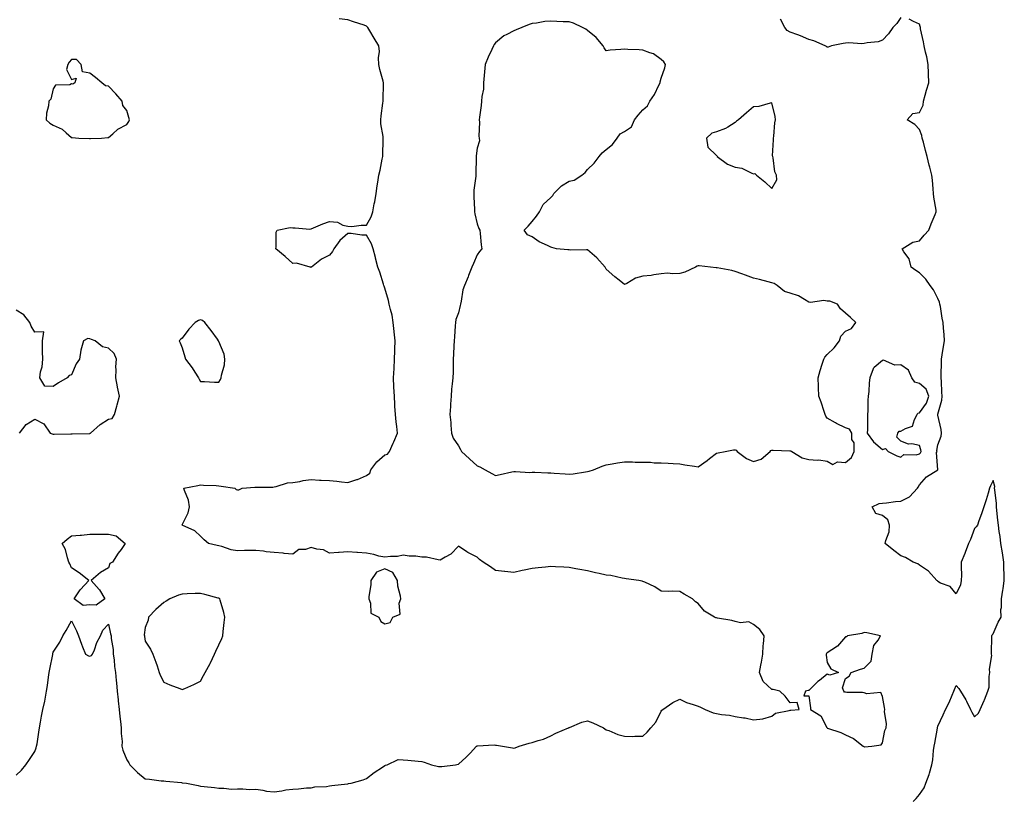
# Model space of a CAD drawing. Units: inches. Extents: x 918323 to 920963, y 7245098 to 7247738.
# Drawn here: x 918790 to 919324, y 7245892 to 7246316 of the extents above; entities that cross this region are included whole.
import ezdxf

# ---------------------------------------------------------------- set-up
doc = ezdxf.new("R2010")
doc.units = ezdxf.units.IN
doc.header["$MEASUREMENT"] = 0
doc.layers.add('Contour_91837245', color=7, linetype='Continuous', true_color=0xf15901)

msp = doc.modelspace()

# ---------------------------------------------------------------- linework, layer by layer
at = {"layer": 'Contour_91837245'}
for points in [[(919268.05, 7246317.42, 3276), (919265.85, 7246314.12, 3276), (919263.66, 7246311.92, 3276), (919261.4, 7246308.57, 3276), (919258.05, 7246305.07, 3276), (919255.71, 7246304.26, 3276), (919249.74, 7246303.61, 3276), (919248.05, 7246303.2, 3276), (919246.91, 7246303.05, 3276), (919239.83, 7246303.7, 3276), (919238.05, 7246303.54, 3276), (919236.66, 7246303.31, 3276), (919230.42, 7246301.92, 3276), (919228.66, 7246301.31, 3276), (919228.05, 7246301.35, 3276), (919227.69, 7246301.56, 3276), (919226.96, 7246301.92, 3276), (919220.81, 7246304.67, 3276), (919218.05, 7246305.51, 3276), (919213.56, 7246307.44, 3276), (919212.06, 7246307.91, 3276), (919208.05, 7246309.37, 3276), (919206.41, 7246310.28, 3276), (919204.99, 7246311.92, 3276), (919202.65, 7246316.52, 3276)], [(918788.05, 7245906.36, 3277), (918790.93, 7245909.05, 3277), (918793.24, 7245911.92, 3277), (918795.18, 7245914.79, 3277), (918798.05, 7245919.04, 3277), (918798.89, 7245921.08, 3277), (918799.11, 7245921.92, 3277), (918799.31, 7245923.19, 3277), (918800.29, 7245929.68, 3277), (918800.67, 7245931.92, 3277), (918801.25, 7245935.12, 3277), (918801.76, 7245938.22, 3277), (918802.47, 7245941.92, 3277), (918803.51, 7245946.45, 3277), (918803.67, 7245947.54, 3277), (918804.54, 7245951.92, 3277), (918805.02, 7245954.95, 3277), (918805.56, 7245959.44, 3277), (918805.94, 7245961.92, 3277), (918806.23, 7245963.74, 3277), (918807.83, 7245971.7, 3277), (918807.86, 7245971.92, 3277), (918807.89, 7245972.08, 3277), (918808.05, 7245973.05, 3277), (918811.61, 7245978.36, 3277), (918813.33, 7245981.92, 3277), (918815.13, 7245984.84, 3277), (918818.05, 7245989.94, 3277), (918820.79, 7245984.66, 3277), (918821.79, 7245981.92, 3277), (918823.42, 7245977.29, 3277), (918824.03, 7245975.94, 3277), (918825.65, 7245971.92, 3277), (918827.19, 7245971.06, 3277), (918828.05, 7245970.86, 3277), (918828.86, 7245971.12, 3277), (918829.46, 7245971.92, 3277), (918830.43, 7245974.3, 3277), (918831.72, 7245978.25, 3277), (918833.7, 7245981.92, 3277), (918835.07, 7245984.9, 3277), (918838.05, 7245988.27, 3277), (918839.16, 7245983.03, 3277), (918839.46, 7245981.92, 3277), (918839.49, 7245980.47, 3277), (918840.62, 7245974.5, 3277), (918840.66, 7245971.92, 3277), (918841.13, 7245968.84, 3277), (918841.34, 7245965.21, 3277), (918841.96, 7245961.92, 3277), (918842.31, 7245957.65, 3277), (918842.42, 7245956.29, 3277), (918842.79, 7245951.92, 3277), (918843.26, 7245947.13, 3277), (918843.32, 7245946.66, 3277), (918843.81, 7245941.92, 3277), (918844.22, 7245938.09, 3277), (918844.59, 7245935.39, 3277), (918844.98, 7245931.92, 3277), (918844.95, 7245928.81, 3277), (918845.44, 7245924.54, 3277), (918845.4, 7245921.92, 3277), (918845.93, 7245919.79, 3277), (918848.05, 7245914.67, 3277), (918849.09, 7245912.96, 3277), (918849.75, 7245911.92, 3277), (918853.78, 7245907.65, 3277), (918858.05, 7245904.36, 3277), (918860.26, 7245904.13, 3277), (918866.68, 7245903.29, 3277), (918868.05, 7245903.14, 3277), (918869.13, 7245903, 3277), (918877.75, 7245902.21, 3277), (918878.05, 7245902.18, 3277), (918878.29, 7245902.16, 3277), (918880.34, 7245901.92, 3277), (918886.72, 7245900.59, 3277), (918888.05, 7245900.3, 3277), (918889.92, 7245900.05, 3277), (918895.68, 7245899.56, 3277), (918898.05, 7245899.2, 3277), (918900.65, 7245899.31, 3277), (918904.83, 7245898.7, 3277), (918908.05, 7245898.8, 3277), (918911.05, 7245898.92, 3277), (918914.68, 7245898.55, 3277), (918918.05, 7245898.64, 3277), (918921.8, 7245898.17, 3277), (918923.82, 7245897.68, 3277), (918928.05, 7245897.28, 3277), (918932.21, 7245897.76, 3277), (918934.35, 7245898.23, 3277), (918938.05, 7245898.74, 3277), (918941.16, 7245898.81, 3277), (918945.52, 7245899.39, 3277), (918948.05, 7245899.47, 3277), (918950.11, 7245899.86, 3277), (918956.33, 7245900.2, 3277), (918958.05, 7245900.46, 3277), (918959.36, 7245900.61, 3277), (918967.74, 7245901.61, 3277), (918968.05, 7245901.65, 3277), (918968.3, 7245901.68, 3277), (918969.84, 7245901.92, 3277), (918976.19, 7245903.78, 3277), (918978.05, 7245904.4, 3277), (918982.2, 7245907.78, 3277), (918986.76, 7245910.63, 3277), (918988.05, 7245911.48, 3277), (918988.35, 7245911.62, 3277), (918989.3, 7245911.92, 3277), (918995.28, 7245914.69, 3277), (918998.05, 7245914.65, 3277), (919000.56, 7245914.43, 3277), (919006.11, 7245913.86, 3277), (919008.05, 7245913.69, 3277), (919009.42, 7245913.29, 3277), (919013.33, 7245911.92, 3277), (919017.16, 7245911.02, 3277), (919018.05, 7245910.98, 3277), (919019.05, 7245910.92, 3277), (919026.29, 7245911.92, 3277), (919027.74, 7245912.23, 3277), (919028.05, 7245912.3, 3277), (919032.14, 7245916.01, 3277), (919033.1, 7245916.87, 3277), (919034.41, 7245918.29, 3277), (919037.82, 7245921.92, 3277), (919037.94, 7245922.03, 3277), (919038.05, 7245922.19, 3277), (919038.28, 7245922.15, 3277), (919047.27, 7245922.7, 3277), (919048.05, 7245922.61, 3277), (919048.62, 7245922.49, 3277), (919051.94, 7245921.92, 3277), (919057.23, 7245921.1, 3277), (919058.05, 7245921.01, 3277), (919058.83, 7245921.15, 3277), (919060.91, 7245921.92, 3277), (919066.31, 7245923.67, 3277), (919068.05, 7245924.03, 3277), (919071.28, 7245925.14, 3277), (919074.11, 7245925.86, 3277), (919078.05, 7245927.65, 3277), (919080.85, 7245929.12, 3277), (919087.71, 7245931.92, 3277), (919087.94, 7245932.04, 3277), (919088.05, 7245932.12, 3277), (919088.32, 7245932.19, 3277), (919094.9, 7245935.07, 3277), (919098.05, 7245935.69, 3277), (919100.82, 7245934.69, 3277), (919106.67, 7245931.92, 3277), (919107.48, 7245931.34, 3277), (919108.05, 7245930.96, 3277), (919109.51, 7245930.46, 3277), (919114.43, 7245928.3, 3277), (919118.05, 7245927.37, 3277), (919122.65, 7245927.32, 3277), (919123.64, 7245927.51, 3277), (919128.05, 7245927.44, 3277), (919130.38, 7245929.6, 3277), (919132.45, 7245931.92, 3277), (919135.01, 7245934.97, 3277), (919138.05, 7245941.02, 3277), (919138.41, 7245941.56, 3277), (919138.81, 7245941.92, 3277), (919144.31, 7245945.66, 3277), (919148.05, 7245947.6, 3277), (919151.75, 7245945.62, 3277), (919155.27, 7245944.69, 3277), (919158.05, 7245943.66, 3277), (919159.3, 7245943.17, 3277), (919161.81, 7245941.92, 3277), (919166.17, 7245940.05, 3277), (919168.05, 7245939.78, 3277), (919170.69, 7245939.28, 3277), (919175.05, 7245938.91, 3277), (919178.05, 7245938.17, 3277), (919182.57, 7245937.4, 3277), (919183.51, 7245937.39, 3277), (919188.05, 7245936.22, 3277), (919193.05, 7245936.92, 3277), (919198.05, 7245938.23, 3277), (919200.03, 7245939.94, 3277), (919207.49, 7245941.36, 3277), (919208.05, 7245941.59, 3277), (919208.38, 7245941.59, 3277), (919212.78, 7245941.92, 3277), (919211.77, 7245945.63, 3277), (919208.05, 7245945.53, 3277), (919205.31, 7245949.19, 3277), (919202.3, 7245951.92, 3277), (919198.83, 7245952.7, 3277), (919198.05, 7245952.74, 3277), (919193.25, 7245957.13, 3277), (919191.39, 7245961.92, 3277), (919192.12, 7245965.99, 3277), (919192.47, 7245967.5, 3277), (919193.16, 7245971.92, 3277), (919193.33, 7245976.65, 3277), (919193.52, 7245977.39, 3277), (919193.77, 7245981.92, 3277), (919191.53, 7245985.4, 3277), (919188.05, 7245988.05, 3277), (919185.59, 7245989.46, 3277), (919181.02, 7245988.95, 3277), (919178.05, 7245989.62, 3277), (919176.28, 7245990.14, 3277), (919168.53, 7245991.44, 3277), (919168.05, 7245991.56, 3277), (919167.72, 7245991.59, 3277), (919166.92, 7245991.92, 3277), (919161.46, 7245995.33, 3277), (919158.05, 7245999.41, 3277), (919156.52, 7246000.39, 3277), (919154.94, 7246001.92, 3277), (919150.53, 7246004.4, 3277), (919148.05, 7246005.89, 3277), (919143.9, 7246006.07, 3277), (919142.12, 7246005.99, 3277), (919138.05, 7246006.2, 3277), (919134.56, 7246008.43, 3277), (919129.05, 7246010.92, 3277), (919128.05, 7246011.43, 3277), (919127.63, 7246011.49, 3277), (919125.93, 7246011.92, 3277), (919119, 7246012.87, 3277), (919118.05, 7246013, 3277), (919116.79, 7246013.19, 3277), (919110.7, 7246014.57, 3277), (919108.05, 7246014.87, 3277), (919104.27, 7246015.71, 3277), (919102.27, 7246016.15, 3277), (919098.05, 7246017.09, 3277), (919093.93, 7246017.8, 3277), (919091.68, 7246018.3, 3277), (919088.05, 7246018.96, 3277), (919085.22, 7246019.09, 3277), (919080.63, 7246019.34, 3277), (919078.05, 7246019.46, 3277), (919075.28, 7246019.16, 3277), (919071.27, 7246018.71, 3277), (919068.05, 7246018.35, 3277), (919063.6, 7246017.47, 3277), (919062.63, 7246017.34, 3277), (919058.05, 7246016.28, 3277), (919053.11, 7246016.86, 3277), (919053.01, 7246016.87, 3277), (919048.05, 7246017.37, 3277), (919045.39, 7246019.26, 3277), (919041.37, 7246021.92, 3277), (919039.37, 7246023.24, 3277), (919038.05, 7246024.53, 3277), (919033.15, 7246027.02, 3277), (919032.46, 7246027.51, 3277), (919028.05, 7246030.46, 3277), (919023.78, 7246026.19, 3277), (919020.78, 7246024.64, 3277), (919018.05, 7246022.99, 3277), (919016.93, 7246023.03, 3277), (919010.71, 7246024.59, 3277), (919008.05, 7246024.64, 3277), (919004.92, 7246025.05, 3277), (919001.22, 7246025.09, 3277), (918998.05, 7246025.62, 3277), (918994.96, 7246025.01, 3277), (918991.08, 7246024.95, 3277), (918988.05, 7246024.51, 3277), (918984.79, 7246025.17, 3277), (918982.13, 7246026, 3277), (918978.05, 7246026.65, 3277), (918973.17, 7246027.04, 3277), (918972.88, 7246027.09, 3277), (918968.05, 7246027.54, 3277), (918963.3, 7246027.17, 3277), (918962.83, 7246027.14, 3277), (918958.05, 7246026.76, 3277), (918954.67, 7246028.54, 3277), (918951.08, 7246028.89, 3277), (918948.05, 7246029.79, 3277), (918944.92, 7246028.79, 3277), (918941.34, 7246028.64, 3277), (918938.05, 7246026.17, 3277), (918933.35, 7246026.63, 3277), (918932.85, 7246026.72, 3277), (918928.05, 7246027.09, 3277), (918923.64, 7246027.51, 3277), (918922.22, 7246027.75, 3277), (918918.05, 7246028.2, 3277), (918914.29, 7246028.16, 3277), (918911.85, 7246028.11, 3277), (918908.05, 7246028.07, 3277), (918904.7, 7246028.57, 3277), (918899.68, 7246030.3, 3277), (918898.05, 7246030.63, 3277), (918897.02, 7246030.89, 3277), (918892.33, 7246031.92, 3277), (918890.07, 7246033.93, 3277), (918888.05, 7246035.87, 3277), (918884.95, 7246038.82, 3277), (918878.12, 7246041.84, 3277), (918878.05, 7246041.89, 3277), (918878.02, 7246041.89, 3277), (918877.88, 7246041.92, 3277), (918877.97, 7246042.01, 3277), (918878.05, 7246042.07, 3277), (918881.33, 7246048.65, 3277), (918882.07, 7246051.92, 3277), (918881.55, 7246055.43, 3277), (918879.31, 7246060.65, 3277), (918879.01, 7246061.92, 3277), (918886.55, 7246063.42, 3277), (918888.05, 7246063.76, 3277), (918889.68, 7246063.54, 3277), (918896.55, 7246063.42, 3277), (918898.05, 7246063.26, 3277), (918899.25, 7246063.12, 3277), (918906.6, 7246061.92, 3277), (918907.38, 7246061.26, 3277), (918908.05, 7246061.12, 3277), (918908.81, 7246061.16, 3277), (918910.62, 7246061.92, 3277), (918917.45, 7246062.52, 3277), (918918.05, 7246062.53, 3277), (918918.74, 7246062.61, 3277), (918927.35, 7246062.62, 3277), (918928.05, 7246062.74, 3277), (918929.04, 7246062.91, 3277), (918935.15, 7246064.82, 3277), (918938.05, 7246065.16, 3277), (918941.83, 7246065.7, 3277), (918943.73, 7246066.24, 3277), (918948.05, 7246066.69, 3277), (918952.57, 7246066.43, 3277), (918953.54, 7246066.43, 3277), (918958.05, 7246066.21, 3277), (918961.98, 7246065.85, 3277), (918964.49, 7246065.48, 3277), (918968.05, 7246065.13, 3277), (918972.82, 7246066.69, 3277), (918973.2, 7246066.77, 3277), (918978.05, 7246068.89, 3277), (918979.85, 7246070.11, 3277), (918980.4, 7246071.92, 3277), (918983.68, 7246076.29, 3277), (918988.05, 7246080.07, 3277), (918989.44, 7246080.53, 3277), (918990.64, 7246081.92, 3277), (918992.59, 7246086.46, 3277), (918992.87, 7246087.1, 3277), (918994.9, 7246091.92, 3277), (918994.52, 7246095.46, 3277), (918994.1, 7246097.97, 3277), (918993.74, 7246101.92, 3277), (918993.51, 7246106.46, 3277), (918993.51, 7246107.38, 3277), (918993.26, 7246111.92, 3277), (918992.98, 7246116.85, 3277), (918992.97, 7246117, 3277), (918992.68, 7246121.92, 3277), (918993.06, 7246126.91, 3277), (918993.06, 7246126.93, 3277), (918993.36, 7246131.92, 3277), (918993.5, 7246136.47, 3277), (918993.52, 7246137.39, 3277), (918993.66, 7246141.92, 3277), (918993.14, 7246146.83, 3277), (918993.13, 7246147, 3277), (918992.58, 7246151.92, 3277), (918991.93, 7246155.8, 3277), (918991.05, 7246158.92, 3277), (918990.43, 7246161.92, 3277), (918989.97, 7246163.83, 3277), (918988.05, 7246170.44, 3277), (918987.68, 7246171.55, 3277), (918987.51, 7246171.92, 3277), (918987.23, 7246172.74, 3277), (918985.38, 7246179.25, 3277), (918984.31, 7246181.92, 3277), (918982.93, 7246186.79, 3277), (918982.89, 7246187.09, 3277), (918981.78, 7246191.92, 3277), (918980.8, 7246194.66, 3277), (918978.05, 7246199.27, 3277), (918975.48, 7246199.34, 3277), (918969.79, 7246200.18, 3277), (918968.05, 7246200.23, 3277), (918963.66, 7246196.3, 3277), (918960.37, 7246191.92, 3277), (918959.58, 7246190.39, 3277), (918958.05, 7246188.38, 3277), (918953.66, 7246186.31, 3277), (918948.31, 7246181.92, 3277), (918948.13, 7246181.84, 3277), (918948.05, 7246181.82, 3277), (918947.97, 7246181.84, 3277), (918947.45, 7246181.92, 3277), (918940.16, 7246184.03, 3277), (918938.05, 7246183.89, 3277), (918933.87, 7246187.74, 3277), (918928.84, 7246191.92, 3277), (918929.12, 7246192.99, 3277), (918929.03, 7246200.94, 3277), (918929.61, 7246201.92, 3277), (918936.59, 7246203.38, 3277), (918938.05, 7246203.18, 3277), (918939.47, 7246203.34, 3277), (918947.39, 7246202.58, 3277), (918948.05, 7246202.7, 3277), (918949.34, 7246203.21, 3277), (918954.48, 7246205.49, 3277), (918958.05, 7246206.72, 3277), (918962.4, 7246206.27, 3277), (918965.23, 7246204.74, 3277), (918968.05, 7246204.07, 3277), (918970.07, 7246203.94, 3277), (918975.18, 7246204.79, 3277), (918978.05, 7246204.67, 3277), (918980.68, 7246209.28, 3277), (918981.56, 7246211.92, 3277), (918982.33, 7246216.2, 3277), (918982.55, 7246217.42, 3277), (918983.38, 7246221.92, 3277), (918983.96, 7246226.01, 3277), (918984.23, 7246228.1, 3277), (918984.77, 7246231.92, 3277), (918985.47, 7246234.5, 3277), (918986.65, 7246240.52, 3277), (918986.99, 7246241.92, 3277), (918987.04, 7246242.93, 3277), (918987.19, 7246251.05, 3277), (918987.22, 7246251.92, 3277), (918987.19, 7246252.79, 3277), (918985.87, 7246259.73, 3277), (918985.79, 7246261.92, 3277), (918986.02, 7246263.94, 3277), (918987.03, 7246270.9, 3277), (918987.16, 7246271.92, 3277), (918987.13, 7246272.84, 3277), (918987.37, 7246281.24, 3277), (918987.34, 7246281.92, 3277), (918987.12, 7246282.85, 3277), (918985.34, 7246289.21, 3277), (918984.74, 7246291.92, 3277), (918984.51, 7246295.46, 3277), (918985.08, 7246298.94, 3277), (918984.75, 7246301.92, 3277), (918982.21, 7246306.08, 3277), (918979.89, 7246310.08, 3277), (918978.81, 7246311.92, 3277), (918978.46, 7246312.33, 3277), (918978.05, 7246312.76, 3277), (918976.79, 7246313.19, 3277), (918971.07, 7246314.95, 3277), (918968.05, 7246316.07, 3277), (918963.34, 7246316.63, 3277)], [(919274.71, 7245891.92, 3276), (919276.28, 7245893.69, 3276), (919278.05, 7245895.79, 3276), (919280.58, 7245899.39, 3276), (919281.64, 7245901.92, 3276), (919283.33, 7245906.64, 3276), (919283.49, 7245907.36, 3276), (919284.83, 7245911.92, 3276), (919285.42, 7245914.55, 3276), (919285.78, 7245919.64, 3276), (919286.17, 7245921.92, 3276), (919286.41, 7245923.56, 3276), (919287.91, 7245931.78, 3276), (919287.93, 7245931.92, 3276), (919287.95, 7245932.03, 3276), (919288.05, 7245932.9, 3276), (919290.99, 7245938.98, 3276), (919292.31, 7245941.92, 3276), (919294.23, 7245945.74, 3276), (919295.83, 7245949.7, 3276), (919296.81, 7245951.92, 3276), (919297.15, 7245952.82, 3276), (919298.05, 7245954.92, 3276), (919299.45, 7245953.32, 3276), (919300.42, 7245951.92, 3276), (919303.26, 7245947.13, 3276), (919303.58, 7245946.39, 3276), (919305.72, 7245941.92, 3276), (919306.57, 7245940.44, 3276), (919308.05, 7245937.88, 3276), (919310.08, 7245939.89, 3276), (919311.07, 7245941.92, 3276), (919313.19, 7245946.77, 3276), (919313.37, 7245947.24, 3276), (919315.29, 7245951.92, 3276), (919315.91, 7245954.06, 3276), (919315.91, 7245959.78, 3276), (919316.29, 7245961.92, 3276), (919316.13, 7245963.83, 3276), (919317.37, 7245971.24, 3276), (919317.26, 7245971.92, 3276), (919317.29, 7245972.67, 3276), (919317.4, 7245981.27, 3276), (919317.42, 7245981.92, 3276), (919317.59, 7245982.38, 3276), (919318.05, 7245983.05, 3276), (919320.75, 7245989.22, 3276), (919322.36, 7245991.92, 3276), (919322.24, 7245996.12, 3276), (919322.69, 7245997.28, 3276), (919322.64, 7246001.92, 3276), (919323.34, 7246006.63, 3276), (919323.45, 7246007.32, 3276), (919324.15, 7246011.92, 3276), (919324.1, 7246015.88, 3276), (919323.94, 7246017.81, 3276), (919323.88, 7246021.92, 3276), (919323.13, 7246026.84, 3276), (919323.11, 7246026.98, 3276), (919322.34, 7246031.92, 3276), (919321.85, 7246035.72, 3276), (919321.42, 7246038.55, 3276), (919320.96, 7246041.92, 3276), (919320.73, 7246044.6, 3276), (919320.16, 7246049.81, 3276), (919319.97, 7246051.92, 3276), (919319.85, 7246053.72, 3276), (919318.93, 7246061.04, 3276), (919318.87, 7246061.92, 3276), (919318.97, 7246062.84, 3276), (919318.05, 7246066.17, 3276), (919316.75, 7246063.22, 3276), (919316.17, 7246061.92, 3276), (919315.34, 7246059.21, 3276), (919314.27, 7246055.7, 3276), (919313.09, 7246051.92, 3276), (919311.86, 7246048.11, 3276), (919310.39, 7246044.26, 3276), (919309.56, 7246041.92, 3276), (919308.97, 7246041, 3276), (919308.05, 7246040.06, 3276), (919305.74, 7246034.23, 3276), (919304.69, 7246031.92, 3276), (919302.93, 7246027.04, 3276), (919302.74, 7246026.61, 3276), (919300.81, 7246021.92, 3276), (919300.72, 7246019.25, 3276), (919300.87, 7246014.73, 3276), (919300.77, 7246011.92, 3276), (919300.44, 7246009.53, 3276), (919298.05, 7246004.59, 3276), (919294.76, 7246008.63, 3276), (919289.46, 7246010.51, 3276), (919288.05, 7246011.27, 3276), (919287.84, 7246011.71, 3276), (919287.63, 7246011.92, 3276), (919283.02, 7246016.88, 3276), (919278.05, 7246020.27, 3276), (919277.15, 7246021.02, 3276), (919274.64, 7246021.92, 3276), (919270.52, 7246024.39, 3276), (919268.05, 7246025.32, 3276), (919264.28, 7246028.15, 3276), (919259.54, 7246031.92, 3276), (919259.82, 7246033.69, 3276), (919261.63, 7246038.35, 3276), (919261.95, 7246041.92, 3276), (919260.9, 7246044.77, 3276), (919258.05, 7246047.21, 3276), (919254.37, 7246048.24, 3276), (919252.4, 7246051.92, 3276), (919256.33, 7246053.64, 3276), (919258.05, 7246053.91, 3276), (919260.2, 7246054.07, 3276), (919265.19, 7246054.78, 3276), (919268.05, 7246054.96, 3276), (919272.69, 7246057.27, 3276), (919277.06, 7246061.92, 3276), (919277.43, 7246062.55, 3276), (919278.05, 7246063.85, 3276), (919281.86, 7246068.1, 3276), (919288.04, 7246071.92, 3276), (919287.41, 7246081.28, 3276), (919287.64, 7246081.92, 3276), (919287.61, 7246082.37, 3276), (919288.05, 7246085.49, 3276), (919289.82, 7246090.15, 3276), (919290.13, 7246091.92, 3276), (919289.88, 7246093.75, 3276), (919288.05, 7246101.67, 3276), (919288.03, 7246101.89, 3276), (919288.03, 7246101.92, 3276), (919288.04, 7246101.94, 3276), (919288.05, 7246102.1, 3276), (919290.25, 7246109.72, 3276), (919290.44, 7246111.92, 3276), (919290.27, 7246114.14, 3276), (919290.04, 7246119.93, 3276), (919289.9, 7246121.92, 3276), (919289.89, 7246123.76, 3276), (919289.99, 7246129.98, 3276), (919289.99, 7246131.92, 3276), (919290.44, 7246134.31, 3276), (919291.13, 7246138.84, 3276), (919291.77, 7246141.92, 3276), (919291.55, 7246145.43, 3276), (919291.21, 7246148.76, 3276), (919291.01, 7246151.92, 3276), (919290.37, 7246154.23, 3276), (919289.48, 7246160.49, 3276), (919289.15, 7246161.92, 3276), (919289.05, 7246162.93, 3276), (919288.05, 7246164.98, 3276), (919285.81, 7246169.67, 3276), (919283.99, 7246171.92, 3276), (919281.62, 7246175.48, 3276), (919278.05, 7246178.79, 3276), (919276.17, 7246180.05, 3276), (919273.53, 7246181.92, 3276), (919272.55, 7246186.42, 3276), (919269.68, 7246190.3, 3276), (919268.78, 7246191.92, 3276), (919274.45, 7246195.51, 3276), (919278.05, 7246196.23, 3276), (919280.74, 7246199.23, 3276), (919283.2, 7246201.92, 3276), (919284.53, 7246205.45, 3276), (919286.59, 7246210.46, 3276), (919287.17, 7246211.92, 3276), (919287.1, 7246212.87, 3276), (919285.95, 7246219.81, 3276), (919285.82, 7246221.92, 3276), (919285.51, 7246224.47, 3276), (919285.18, 7246229.06, 3276), (919284.77, 7246231.92, 3276), (919283.72, 7246236.26, 3276), (919283.46, 7246237.32, 3276), (919282.37, 7246241.92, 3276), (919281.41, 7246245.29, 3276), (919280.26, 7246249.71, 3276), (919279.65, 7246251.92, 3276), (919279.44, 7246253.31, 3276), (919278.05, 7246256.66, 3276), (919275.54, 7246259.4, 3276), (919271.44, 7246261.92, 3276), (919274.59, 7246265.38, 3276), (919278.05, 7246265.84, 3276), (919280.07, 7246269.9, 3276), (919280.35, 7246271.92, 3276), (919281.28, 7246275.15, 3276), (919282, 7246277.97, 3276), (919283.22, 7246281.92, 3276), (919282.97, 7246286.84, 3276), (919283, 7246286.98, 3276), (919282.84, 7246291.92, 3276), (919282.15, 7246296.02, 3276), (919281.37, 7246298.6, 3276), (919280.66, 7246301.92, 3276), (919280.39, 7246304.26, 3276), (919278.74, 7246311.23, 3276), (919278.64, 7246311.92, 3276), (919278.54, 7246312.41, 3276), (919278.05, 7246313.82, 3276), (919274.83, 7246315.14, 3276), (919272.6, 7246316.47, 3276)], [(918789.81, 7246091.92, 3278), (918793.49, 7246096.47, 3278), (918798.05, 7246099.46, 3278), (918802.99, 7246096.86, 3278), (918806.46, 7246091.92, 3278), (918807.58, 7246091.45, 3278), (918808.05, 7246091.38, 3278), (918808.63, 7246091.34, 3278), (918817.66, 7246091.53, 3278), (918818.05, 7246091.51, 3278), (918818.42, 7246091.55, 3278), (918827.84, 7246091.71, 3278), (918828.05, 7246091.73, 3278), (918828.18, 7246091.78, 3278), (918828.38, 7246091.92, 3278), (918833.49, 7246096.47, 3278), (918838.05, 7246099.39, 3278), (918840.12, 7246099.86, 3278), (918841.27, 7246101.92, 3278), (918842.55, 7246106.42, 3278), (918842.77, 7246107.2, 3278), (918844.13, 7246111.92, 3278), (918842.98, 7246116.84, 3278), (918842.97, 7246117, 3278), (918842.14, 7246121.92, 3278), (918842.34, 7246126.22, 3278), (918842.13, 7246127.85, 3278), (918842.4, 7246131.92, 3278), (918841.17, 7246135.05, 3278), (918838.05, 7246137.96, 3278), (918834.86, 7246138.74, 3278), (918830.87, 7246141.92, 3278), (918828.81, 7246142.68, 3278), (918828.05, 7246142.98, 3278), (918826.83, 7246143.14, 3278), (918824.5, 7246141.92, 3278), (918823.01, 7246136.96, 3278), (918823.02, 7246136.89, 3278), (918822.32, 7246131.92, 3278), (918820.49, 7246129.48, 3278), (918818.05, 7246123.51, 3278), (918816.8, 7246123.17, 3278), (918815.69, 7246121.92, 3278), (918810.89, 7246119.09, 3278), (918808.05, 7246117.1, 3278), (918803.54, 7246117.41, 3278), (918800.86, 7246121.92, 3278), (918801.17, 7246125.04, 3278), (918802.16, 7246127.81, 3278), (918802.43, 7246131.92, 3278), (918802.21, 7246136.09, 3278), (918802.34, 7246137.62, 3278), (918802.21, 7246141.92, 3278), (918802.95, 7246146.82, 3278), (918798.05, 7246146.6, 3278), (918796.06, 7246149.94, 3278), (918795.45, 7246151.92, 3278), (918792.1, 7246155.97, 3278), (918788.05, 7246158.67, 3278)]]:
    msp.add_polyline3d(points, dxfattribs=at)
for points in [[(919098.05, 7246070.98, 3277), (919098.84, 7246071.14, 3277), (919101.31, 7246071.92, 3277), (919105.99, 7246073.98, 3277), (919108.05, 7246074.71, 3277), (919111.38, 7246075.25, 3277), (919114.27, 7246075.7, 3277), (919118.05, 7246076.31, 3277), (919122.35, 7246076.22, 3277), (919123.82, 7246076.15, 3277), (919128.05, 7246076.05, 3277), (919132.17, 7246076.03, 3277), (919134.15, 7246075.83, 3277), (919138.05, 7246075.8, 3277), (919141.7, 7246075.57, 3277), (919144.57, 7246075.41, 3277), (919148.05, 7246075.19, 3277), (919150.75, 7246074.63, 3277), (919156.07, 7246073.9, 3277), (919158.05, 7246073.53, 3277), (919162.89, 7246077.08, 3277), (919164.25, 7246078.11, 3277), (919168.05, 7246081.02, 3277), (919168.84, 7246081.13, 3277), (919172.78, 7246081.92, 3277), (919177.24, 7246082.73, 3277), (919178.05, 7246082.73, 3277), (919178.69, 7246082.56, 3277), (919179.23, 7246081.92, 3277), (919184.3, 7246078.17, 3277), (919188.05, 7246076.54, 3277), (919192.28, 7246077.69, 3277), (919197.1, 7246081.92, 3277), (919197.54, 7246082.43, 3277), (919198.05, 7246082.56, 3277), (919198.78, 7246082.65, 3277), (919207.71, 7246082.26, 3277), (919208.05, 7246082.32, 3277), (919208.34, 7246082.21, 3277), (919208.83, 7246081.92, 3277), (919214.55, 7246078.41, 3277), (919218.05, 7246077.53, 3277), (919222.82, 7246077.15, 3277), (919223.44, 7246077.31, 3277), (919228.05, 7246076.59, 3277), (919231.03, 7246074.91, 3277), (919233.61, 7246076.36, 3277), (919238.05, 7246075.96, 3277), (919241.31, 7246078.66, 3277), (919242.77, 7246081.92, 3277), (919242.75, 7246086.62, 3277), (919241.51, 7246088.46, 3277), (919241.44, 7246091.92, 3277), (919240.18, 7246094.06, 3277), (919238.05, 7246094.76, 3277), (919233.16, 7246097.03, 3277), (919232.56, 7246097.42, 3277), (919228.05, 7246100.07, 3277), (919227.23, 7246101.1, 3277), (919227.01, 7246101.92, 3277), (919226.45, 7246103.52, 3277), (919224.78, 7246108.65, 3277), (919223.57, 7246111.92, 3277), (919223.37, 7246116.6, 3277), (919223.3, 7246117.16, 3277), (919223.11, 7246121.92, 3277), (919224.16, 7246125.81, 3277), (919225.37, 7246129.24, 3277), (919226.19, 7246131.92, 3277), (919226.84, 7246133.12, 3277), (919228.05, 7246134.6, 3277), (919231.75, 7246138.22, 3277), (919234.8, 7246141.92, 3277), (919235.48, 7246144.5, 3277), (919238.05, 7246147.27, 3277), (919241.26, 7246148.71, 3277), (919243.67, 7246151.92, 3277), (919240.7, 7246154.57, 3277), (919238.05, 7246156.95, 3277), (919235.36, 7246159.23, 3277), (919233.73, 7246161.92, 3277), (919229.56, 7246163.43, 3277), (919228.05, 7246163.54, 3277), (919226.18, 7246163.79, 3277), (919218.92, 7246162.79, 3277), (919218.05, 7246163, 3277), (919215.67, 7246164.3, 3277), (919212.5, 7246166.37, 3277), (919208.05, 7246167.85, 3277), (919204.82, 7246168.69, 3277), (919200.95, 7246171.92, 3277), (919199.25, 7246173.12, 3277), (919198.05, 7246173.49, 3277), (919195.96, 7246174.02, 3277), (919191.3, 7246175.17, 3277), (919188.05, 7246175.99, 3277), (919183.66, 7246177.54, 3277), (919181.68, 7246178.29, 3277), (919178.05, 7246179.63, 3277), (919176.28, 7246180.15, 3277), (919168.42, 7246181.55, 3277), (919168.05, 7246181.64, 3277), (919167.74, 7246181.62, 3277), (919164.77, 7246181.92, 3277), (919158.67, 7246182.55, 3277), (919158.05, 7246182.55, 3277), (919157.53, 7246182.45, 3277), (919156.55, 7246181.92, 3277), (919150.8, 7246179.17, 3277), (919148.05, 7246178.49, 3277), (919144.35, 7246178.22, 3277), (919141.32, 7246178.65, 3277), (919138.05, 7246178.26, 3277), (919133.92, 7246177.79, 3277), (919132.55, 7246177.43, 3277), (919128.05, 7246177.08, 3277), (919123.96, 7246176.01, 3277), (919119.26, 7246173.13, 3277), (919118.05, 7246172.57, 3277), (919115.1, 7246174.87, 3277), (919112.78, 7246176.65, 3277), (919108.05, 7246180.74, 3277), (919107.7, 7246181.58, 3277), (919107.56, 7246181.92, 3277), (919103.05, 7246186.92, 3277), (919098.05, 7246191.25, 3277), (919097.45, 7246191.32, 3277), (919088.8, 7246191.17, 3277), (919088.05, 7246191.24, 3277), (919087.36, 7246191.24, 3277), (919081.21, 7246191.92, 3277), (919078.63, 7246192.5, 3277), (919078.05, 7246192.72, 3277), (919076.37, 7246193.61, 3277), (919071.81, 7246195.68, 3277), (919068.05, 7246198.36, 3277), (919065.51, 7246199.38, 3277), (919063.62, 7246201.92, 3277), (919065.78, 7246204.19, 3277), (919068.05, 7246206.64, 3277), (919070.38, 7246209.6, 3277), (919071.9, 7246211.92, 3277), (919074.03, 7246215.93, 3277), (919078.05, 7246219.66, 3277), (919079.12, 7246220.86, 3277), (919079.74, 7246221.92, 3277), (919083.9, 7246226.07, 3277), (919088.05, 7246228.63, 3277), (919090.77, 7246229.2, 3277), (919094.98, 7246231.92, 3277), (919096.65, 7246233.32, 3277), (919098.05, 7246234.92, 3277), (919101.59, 7246238.38, 3277), (919104.3, 7246241.92, 3277), (919106.04, 7246243.93, 3277), (919108.05, 7246245.72, 3277), (919111.51, 7246248.46, 3277), (919114.13, 7246251.92, 3277), (919115.66, 7246254.3, 3277), (919118.05, 7246255.58, 3277), (919121.96, 7246258, 3277), (919123.56, 7246261.92, 3277), (919125.54, 7246264.44, 3277), (919128.05, 7246267.24, 3277), (919130.58, 7246269.39, 3277), (919131.8, 7246271.92, 3277), (919134.38, 7246275.58, 3277), (919136.74, 7246280.6, 3277), (919137.43, 7246281.92, 3277), (919137.5, 7246282.48, 3277), (919138.05, 7246284.48, 3277), (919139.91, 7246290.06, 3277), (919140.35, 7246291.92, 3277), (919139.49, 7246293.36, 3277), (919138.05, 7246294.66, 3277), (919133.84, 7246297.71, 3277), (919131.81, 7246298.16, 3277), (919128.05, 7246299.64, 3277), (919125.98, 7246299.85, 3277), (919119.96, 7246300.01, 3277), (919118.05, 7246300.17, 3277), (919116.11, 7246299.99, 3277), (919110.38, 7246299.59, 3277), (919108.05, 7246299.35, 3277), (919106.97, 7246300.84, 3277), (919106.41, 7246301.92, 3277), (919102.74, 7246306.61, 3277), (919098.05, 7246310.31, 3277), (919097.1, 7246310.97, 3277), (919095.33, 7246311.92, 3277), (919090.44, 7246314.3, 3277), (919088.05, 7246314.96, 3277), (919084.86, 7246315.11, 3277), (919081.33, 7246315.2, 3277), (919078.05, 7246315.38, 3277), (919074.8, 7246315.17, 3277), (919070.4, 7246314.26, 3277), (919068.05, 7246314.07, 3277), (919066.32, 7246313.65, 3277), (919062.45, 7246311.92, 3277), (919059.24, 7246310.73, 3277), (919058.05, 7246310.16, 3277), (919054.26, 7246308.13, 3277), (919052.58, 7246307.4, 3277), (919048.05, 7246303.64, 3277), (919047.33, 7246302.64, 3277), (919046.96, 7246301.92, 3277), (919046.06, 7246299.93, 3277), (919044.06, 7246295.91, 3277), (919042.55, 7246291.92, 3277), (919042.14, 7246287.83, 3277), (919042.02, 7246285.89, 3277), (919041.66, 7246281.92, 3277), (919041.53, 7246278.44, 3277), (919040.65, 7246274.52, 3277), (919040.51, 7246271.92, 3277), (919040.36, 7246269.62, 3277), (919039.35, 7246263.22, 3277), (919039.25, 7246261.92, 3277), (919039.41, 7246260.56, 3277), (919039.08, 7246252.96, 3277), (919039.25, 7246251.92, 3277), (919039.43, 7246250.54, 3277), (919038.05, 7246246.4, 3277), (919037.63, 7246242.34, 3277), (919037.6, 7246241.92, 3277), (919037.53, 7246241.4, 3277), (919037.44, 7246232.53, 3277), (919037.34, 7246231.92, 3277), (919037.33, 7246231.21, 3277), (919036.29, 7246223.68, 3277), (919036.27, 7246221.92, 3277), (919036.28, 7246220.15, 3277), (919036.7, 7246213.27, 3277), (919036.71, 7246211.92, 3277), (919036.93, 7246210.8, 3277), (919038.05, 7246205.47, 3277), (919039.07, 7246202.94, 3277), (919039.51, 7246201.92, 3277), (919039.78, 7246200.19, 3277), (919040.25, 7246194.12, 3277), (919040.69, 7246191.92, 3277), (919039.48, 7246190.48, 3277), (919038.05, 7246188.67, 3277), (919036.1, 7246183.87, 3277), (919035.31, 7246181.92, 3277), (919033.48, 7246177.35, 3277), (919033.24, 7246176.73, 3277), (919031.27, 7246171.92, 3277), (919030.4, 7246169.57, 3277), (919029.54, 7246163.41, 3277), (919029.15, 7246161.92, 3277), (919028.94, 7246161.03, 3277), (919028.05, 7246157.13, 3277), (919026.53, 7246153.44, 3277), (919026.29, 7246151.92, 3277), (919026.13, 7246150.01, 3277), (919025.77, 7246144.2, 3277), (919025.57, 7246141.92, 3277), (919025.41, 7246139.27, 3277), (919025.35, 7246134.62, 3277), (919025.17, 7246131.92, 3277), (919025.06, 7246128.92, 3277), (919025.05, 7246124.93, 3277), (919024.92, 7246121.92, 3277), (919024.66, 7246118.53, 3277), (919024.22, 7246115.75, 3277), (919023.96, 7246111.92, 3277), (919023.74, 7246107.61, 3277), (919023.6, 7246106.36, 3277), (919023.38, 7246101.92, 3277), (919023.78, 7246097.65, 3277), (919023.88, 7246096.1, 3277), (919024.24, 7246091.92, 3277), (919025.2, 7246089.07, 3277), (919028.05, 7246084.96, 3277), (919029.14, 7246083.01, 3277), (919029.66, 7246081.92, 3277), (919033.97, 7246077.85, 3277), (919038.05, 7246074.09, 3277), (919039.67, 7246073.54, 3277), (919042.52, 7246071.92, 3277), (919046.15, 7246070.02, 3277), (919048.05, 7246068.96, 3277), (919050.6, 7246069.37, 3277), (919057, 7246070.87, 3277), (919058.05, 7246071.06, 3277), (919058.87, 7246071.1, 3277), (919066.71, 7246070.58, 3277), (919068.05, 7246070.64, 3277), (919069.36, 7246070.61, 3277), (919076.39, 7246070.27, 3277), (919078.05, 7246070.24, 3277), (919079.84, 7246070.13, 3277), (919085.89, 7246069.75, 3277), (919088.05, 7246069.63, 3277), (919090.14, 7246069.83, 3277), (919097, 7246070.87, 3277)], [(918828.05, 7246251.69, 3278), (918828.26, 7246251.71, 3278), (918834.23, 7246251.92, 3278), (918837.78, 7246252.19, 3278), (918838.05, 7246252.3, 3278), (918840.46, 7246254.33, 3278), (918843.22, 7246256.74, 3278), (918848.05, 7246259.34, 3278), (918849.07, 7246260.9, 3278), (918849.47, 7246261.92, 3278), (918849.17, 7246263.04, 3278), (918848.05, 7246266.83, 3278), (918845.85, 7246269.72, 3278), (918845.45, 7246271.92, 3278), (918842.08, 7246275.94, 3278), (918838.05, 7246280.12, 3278), (918836.41, 7246280.28, 3278), (918834.47, 7246281.92, 3278), (918831, 7246284.87, 3278), (918828.05, 7246287.15, 3278), (918824.01, 7246287.88, 3278), (918823.24, 7246291.92, 3278), (918820.67, 7246294.54, 3278), (918818.05, 7246294.51, 3278), (918816.75, 7246293.22, 3278), (918815.96, 7246291.92, 3278), (918815.31, 7246289.19, 3278), (918818.05, 7246283.72, 3278), (918820.55, 7246284.42, 3278), (918819.82, 7246281.92, 3278), (918818.71, 7246281.27, 3278), (918818.05, 7246281.3, 3278), (918817.04, 7246280.91, 3278), (918809.26, 7246280.71, 3278), (918808.05, 7246278.71, 3278), (918806.84, 7246273.12, 3278), (918805.78, 7246271.92, 3278), (918805.56, 7246269.43, 3278), (918804.45, 7246265.52, 3278), (918804.23, 7246261.92, 3278), (918806.24, 7246260.11, 3278), (918808.05, 7246258.93, 3278), (918812.96, 7246256.83, 3278), (918815.13, 7246254.84, 3278), (918818.05, 7246252.28, 3278), (918818.33, 7246252.2, 3278), (918822.05, 7246251.92, 3278), (918827.83, 7246251.7, 3278)], [(919198.05, 7246224.55, 3277), (919200.65, 7246229.31, 3277), (919200.48, 7246231.92, 3277), (919199.73, 7246233.6, 3277), (919198.65, 7246241.32, 3277), (919198.47, 7246241.92, 3277), (919198.46, 7246242.33, 3277), (919199, 7246250.97, 3277), (919198.98, 7246251.92, 3277), (919199.13, 7246253, 3277), (919199.71, 7246260.26, 3277), (919199.97, 7246261.92, 3277), (919199.83, 7246263.71, 3277), (919198.05, 7246271.05, 3277), (919197.08, 7246270.95, 3277), (919190.93, 7246269.04, 3277), (919188.05, 7246268.86, 3277), (919184.32, 7246265.65, 3277), (919179.88, 7246261.92, 3277), (919178.86, 7246261.11, 3277), (919178.05, 7246260.48, 3277), (919174.09, 7246257.96, 3277), (919172.9, 7246257.07, 3277), (919168.05, 7246255.41, 3277), (919165.4, 7246254.57, 3277), (919162.6, 7246251.92, 3277), (919163.24, 7246247.11, 3277), (919168.05, 7246242.47, 3277), (919168.3, 7246242.17, 3277), (919168.32, 7246241.92, 3277), (919173.89, 7246237.76, 3277), (919178.05, 7246236.17, 3277), (919181.74, 7246235.61, 3277), (919187.13, 7246232.84, 3277), (919188.05, 7246232.57, 3277), (919188.88, 7246232.75, 3277), (919189.63, 7246231.92, 3277), (919194.28, 7246228.15, 3277)], [(918898.05, 7246119.44, 3278), (918898.96, 7246121.01, 3278), (918899.18, 7246121.92, 3278), (918899.35, 7246123.23, 3278), (918900.99, 7246128.97, 3278), (918901.26, 7246131.92, 3278), (918900.84, 7246134.71, 3278), (918898.05, 7246141.53, 3278), (918897.84, 7246141.71, 3278), (918897.81, 7246141.92, 3278), (918897.19, 7246142.79, 3278), (918893.76, 7246147.62, 3278), (918890.37, 7246151.92, 3278), (918889.05, 7246152.92, 3278), (918888.05, 7246153.37, 3278), (918886.99, 7246152.97, 3278), (918885.11, 7246151.92, 3278), (918881.69, 7246148.28, 3278), (918878.05, 7246143.41, 3278), (918877.25, 7246142.72, 3278), (918876.38, 7246141.92, 3278), (918877.01, 7246140.88, 3278), (918878.05, 7246138.23, 3278), (918879.44, 7246133.31, 3278), (918879.87, 7246131.92, 3278), (918883.49, 7246127.37, 3278), (918885.01, 7246124.97, 3278), (918887.01, 7246121.92, 3278), (918887.23, 7246121.1, 3278), (918888.05, 7246119.86, 3278), (918890.13, 7246119.85, 3278), (918895.56, 7246119.44, 3278)], [(919278.05, 7246080.69, 3277), (919278.75, 7246081.22, 3277), (919279.01, 7246081.92, 3277), (919278.93, 7246082.8, 3277), (919278.05, 7246085.2, 3277), (919273.94, 7246086.03, 3277), (919272.08, 7246085.95, 3277), (919268.05, 7246087.51, 3277), (919265.79, 7246089.66, 3277), (919266.42, 7246091.92, 3277), (919267.13, 7246092.84, 3277), (919268.05, 7246092.9, 3277), (919270.51, 7246094.37, 3277), (919274.37, 7246095.6, 3277), (919275.38, 7246099.24, 3277), (919276.91, 7246101.92, 3277), (919277.32, 7246102.64, 3277), (919278.05, 7246102.85, 3277), (919281.94, 7246108.03, 3277), (919283.17, 7246111.92, 3277), (919281.78, 7246115.64, 3277), (919278.05, 7246118.85, 3277), (919275.64, 7246119.51, 3277), (919273.89, 7246121.92, 3277), (919272.12, 7246125.99, 3277), (919268.05, 7246128.95, 3277), (919264.81, 7246128.69, 3277), (919258.56, 7246131.41, 3277), (919258.05, 7246131.26, 3277), (919253.56, 7246127.44, 3277), (919252.96, 7246127.01, 3277), (919252.96, 7246126.83, 3277), (919251.14, 7246121.92, 3277), (919250.78, 7246119.19, 3277), (919250.6, 7246114.48, 3277), (919250.32, 7246111.92, 3277), (919250.13, 7246109.83, 3277), (919250.16, 7246104.04, 3277), (919250, 7246101.92, 3277), (919249.87, 7246100.1, 3277), (919249.9, 7246093.77, 3277), (919249.78, 7246091.92, 3277), (919253.24, 7246087.11, 3277), (919258.05, 7246082.89, 3277), (919259.61, 7246083.48, 3277), (919261.08, 7246081.92, 3277), (919265.76, 7246079.63, 3277), (919268.05, 7246078.75, 3277), (919269.72, 7246080.25, 3277), (919276.26, 7246080.12, 3277)], [(918828.05, 7245998.7, 3277), (918824.41, 7245998.28, 3277), (918819.51, 7246001.92, 3277), (918822.39, 7246006.26, 3277), (918822.89, 7246007.09, 3277), (918827.34, 7246011.92, 3277), (918822.26, 7246016.13, 3277), (918818.05, 7246018.72, 3277), (918817.05, 7246020.92, 3277), (918816.6, 7246021.92, 3277), (918815.8, 7246024.17, 3277), (918814.84, 7246028.71, 3277), (918813.02, 7246031.92, 3277), (918815.66, 7246034.31, 3277), (918818.05, 7246036.16, 3277), (918822.64, 7246036.52, 3277), (918823.42, 7246036.55, 3277), (918828.05, 7246036.95, 3277), (918832.97, 7246037.01, 3277), (918833.11, 7246036.98, 3277), (918838.05, 7246037, 3277), (918842.28, 7246036.15, 3277), (918847.21, 7246031.92, 3277), (918844.91, 7246028.79, 3277), (918843.31, 7246026.66, 3277), (918840.3, 7246021.92, 3277), (918838.79, 7246021.18, 3277), (918838.05, 7246018.79, 3277), (918833.8, 7246016.18, 3277), (918828.74, 7246011.92, 3277), (918833.07, 7246006.94, 3277), (918833.13, 7246006.84, 3277), (918836.12, 7246001.92, 3277), (918831.38, 7245998.59, 3277)], [(918988.05, 7245988.41, 3278), (918990.94, 7245989.04, 3278), (918992.41, 7245991.92, 3278), (918996.39, 7245993.58, 3278), (918995.81, 7245999.68, 3278), (918996.64, 7246001.92, 3278), (918996.57, 7246003.39, 3278), (918995.03, 7246008.9, 3278), (918994.95, 7246011.92, 3278), (918992.37, 7246016.24, 3278), (918988.05, 7246018.2, 3278), (918983.46, 7246016.51, 3278), (918980.36, 7246011.92, 3278), (918980.42, 7246009.55, 3278), (918979.36, 7246003.23, 3278), (918979.41, 7246001.92, 3278), (918980.33, 7245999.64, 3278), (918980.39, 7245994.26, 3278), (918984.85, 7245991.92, 3278), (918985.81, 7245989.68, 3278)], [(918888.05, 7245957.23, 3278), (918889.67, 7245960.3, 3278), (918890.47, 7245961.92, 3278), (918893.19, 7245966.78, 3278), (918893.39, 7245967.26, 3278), (918895.59, 7245971.92, 3278), (918896.42, 7245973.55, 3278), (918898.05, 7245976.96, 3278), (918899.52, 7245980.45, 3278), (918900.05, 7245981.92, 3278), (918900.38, 7245984.24, 3278), (918900.83, 7245989.14, 3278), (918901.26, 7245991.92, 3278), (918900.6, 7245994.48, 3278), (918898.71, 7246001.26, 3278), (918898.53, 7246001.92, 3278), (918898.27, 7246002.13, 3278), (918898.05, 7246002.24, 3278), (918897.63, 7246002.34, 3278), (918890.43, 7246004.3, 3278), (918888.05, 7246004.86, 3278), (918885.21, 7246004.76, 3278), (918880.72, 7246004.6, 3278), (918878.05, 7246004.5, 3278), (918876.04, 7246003.92, 3278), (918871.4, 7246001.92, 3278), (918869.36, 7246000.61, 3278), (918868.05, 7246000.01, 3278), (918863.87, 7245996.1, 3278), (918859.76, 7245991.92, 3278), (918859.57, 7245990.41, 3278), (918858.05, 7245986.42, 3278), (918857.51, 7245982.46, 3278), (918857.56, 7245981.92, 3278), (918857.56, 7245981.43, 3278), (918858.05, 7245978.95, 3278), (918860.83, 7245974.7, 3278), (918862.16, 7245971.92, 3278), (918863.77, 7245967.64, 3278), (918864.42, 7245965.55, 3278), (918865.66, 7245961.92, 3278), (918866.36, 7245960.23, 3278), (918868.05, 7245956.65, 3278), (918871.46, 7245955.34, 3278), (918876.72, 7245953.25, 3278), (918878.05, 7245952.72, 3278), (918879.5, 7245953.37, 3278), (918884.42, 7245955.55, 3278)], [(919248.05, 7245921.69, 3277), (919248.27, 7245921.7, 3277), (919252.27, 7245921.92, 3277), (919257.32, 7245922.65, 3277), (919258.05, 7245923.73, 3277), (919259.39, 7245930.58, 3277), (919260.04, 7245931.92, 3277), (919260.25, 7245934.12, 3277), (919259.14, 7245940.83, 3277), (919259.33, 7245941.92, 3277), (919259.21, 7245943.08, 3277), (919258.05, 7245948.92, 3277), (919257.2, 7245951.07, 3277), (919249.56, 7245950.42, 3277), (919248.05, 7245950.97, 3277), (919247.26, 7245951.13, 3277), (919238.79, 7245951.18, 3277), (919238.05, 7245951.29, 3277), (919237.46, 7245951.32, 3277), (919237.01, 7245951.92, 3277), (919236.28, 7245953.69, 3277), (919238.05, 7245958.79, 3277), (919240.05, 7245959.92, 3277), (919241.01, 7245961.92, 3277), (919246.11, 7245963.86, 3277), (919248.05, 7245964.37, 3277), (919251.87, 7245968.09, 3277), (919252.48, 7245971.92, 3277), (919253.4, 7245976.57, 3277), (919255.67, 7245979.54, 3277), (919257, 7245981.92, 3277), (919249.65, 7245983.52, 3277), (919248.05, 7245983.63, 3277), (919246.87, 7245983.1, 3277), (919239.1, 7245981.92, 3277), (919238.58, 7245981.39, 3277), (919238.05, 7245981.3, 3277), (919233.72, 7245976.26, 3277), (919230.5, 7245974.36, 3277), (919228.05, 7245972.73, 3277), (919227.73, 7245972.24, 3277), (919227.56, 7245971.92, 3277), (919227.48, 7245971.35, 3277), (919228.05, 7245967.34, 3277), (919230.02, 7245963.89, 3277), (919234.24, 7245961.92, 3277), (919229.5, 7245960.47, 3277), (919228.05, 7245961.13, 3277), (919223.86, 7245957.73, 3277), (919222.96, 7245957.02, 3277), (919218.05, 7245952.28, 3277), (919217.76, 7245952.21, 3277), (919216.26, 7245951.92, 3277), (919215.42, 7245949.29, 3277), (919218.05, 7245949.35, 3277), (919218.93, 7245942.8, 3277), (919219.06, 7245941.92, 3277), (919224.6, 7245938.47, 3277), (919227.81, 7245932.16, 3277), (919227.96, 7245931.92, 3277), (919228.05, 7245931.85, 3277), (919228.16, 7245931.81, 3277), (919235.54, 7245929.41, 3277), (919238.05, 7245928.16, 3277), (919242.24, 7245926.11, 3277), (919247.64, 7245921.92, 3277), (919247.9, 7245921.77, 3277)]]:
    msp.add_polyline3d(points, close=True, dxfattribs=at)

doc.saveas('drawing.dxf')
